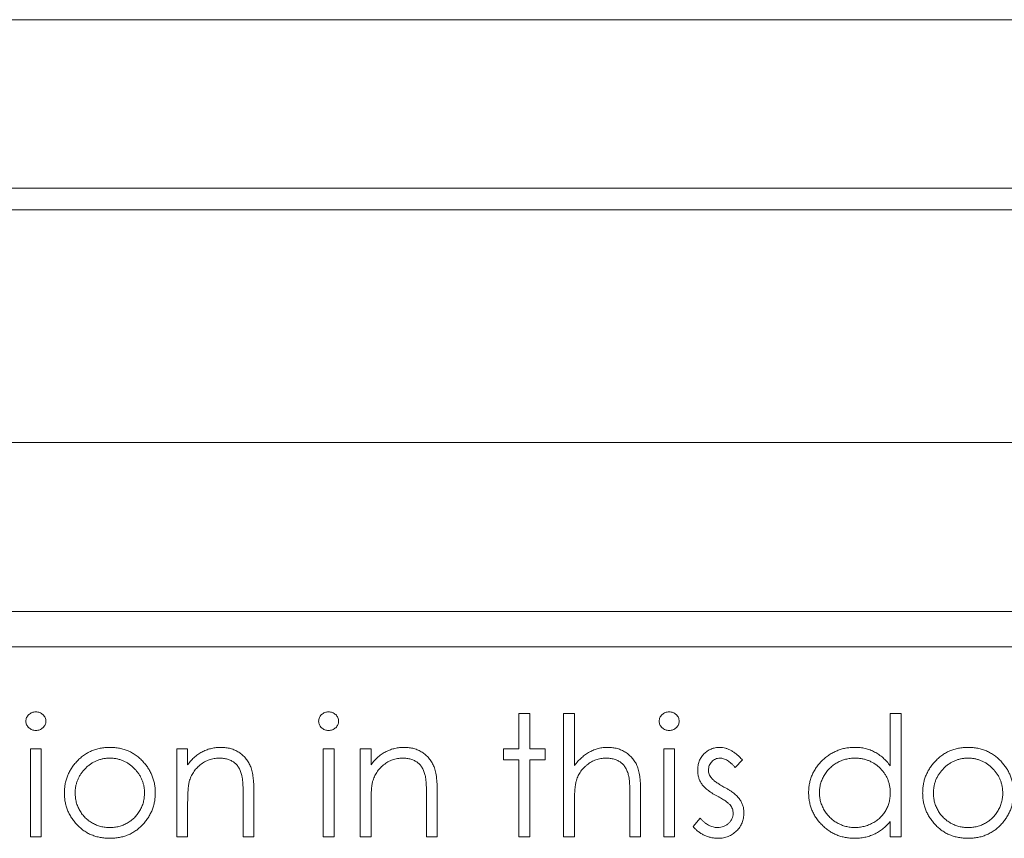
# Model space of a CAD drawing. Units: inches. Extents: x 0 to 46.8, y 0 to 33.1.
# Drawn here: x 36.5 to 37.1, y 15.4 to 16 of the extents above; entities that cross this region are included whole.
import ezdxf

# ---------------------------------------------------------------- set-up
doc = ezdxf.new("R2010")
doc.units = ezdxf.units.IN
doc.header["$MEASUREMENT"] = 0

msp = doc.modelspace()

# ---------------------------------------------------------------- linework, layer by layer
at = {"color": 7, "linetype": 'Continuous', "lineweight": 15}
for p, q in [((37.56735, 15.96082), (35.76735, 15.96082)), ((35.76735, 15.84179), (37.56735, 15.84179)), ((37.56735, 15.82647), (35.76735, 15.82647)), ((37.56735, 15.66182), (35.76735, 15.66182)), ((34.77992, 15.54232), (38.55478, 15.54232)), ((38.55478, 15.51732), (34.77992, 15.51732)), ((36.83668, 15.47033), (36.84431, 15.47033)), ((36.84431, 15.47033), (36.84431, 15.43354)), ((36.79418, 15.44527), (36.80508, 15.44527)), ((36.61001, 15.38315), (36.61001, 15.41237)), ((36.61764, 15.41488), (36.61764, 15.38315)), ((36.84431, 15.40561), (36.84431, 15.38315))]:
    msp.add_line(p, q, dxfattribs=at)
at = {"color": 144, "linetype": 'Continuous', "lineweight": 0}
for p, q in [((36.80508, 15.44527), (36.80508, 15.47033)), ((36.80508, 15.47033), (36.8127, 15.47033)), ((36.8127, 15.47033), (36.8127, 15.44527)), ((36.83668, 15.38315), (36.83668, 15.47033)), ((37.0677, 15.47033), (37.07533, 15.47033)), ((37.0677, 15.43325), (37.0677, 15.47033)), ((37.07533, 15.47033), (37.07533, 15.38315)), ((36.45963, 15.38315), (36.45963, 15.44527)), ((36.45963, 15.44527), (36.46725, 15.44527)), ((36.46725, 15.44527), (36.46725, 15.38315)), ((36.56315, 15.38315), (36.56315, 15.44527)), ((36.56315, 15.44527), (36.57078, 15.44527)), ((36.57078, 15.44527), (36.57078, 15.43407)), ((36.66668, 15.38315), (36.66668, 15.44527)), ((36.66668, 15.44527), (36.67431, 15.44527)), ((36.67431, 15.44527), (36.67431, 15.38315)), ((36.69283, 15.38315), (36.69283, 15.44527)), ((36.69283, 15.44527), (36.70046, 15.44527)), ((36.70046, 15.44527), (36.70046, 15.43407)), ((36.79418, 15.43764), (36.79418, 15.44527)), ((36.8127, 15.44527), (36.8236, 15.44527)), ((36.8236, 15.44527), (36.8236, 15.43764)), ((36.90751, 15.38315), (36.90751, 15.44527)), ((36.90751, 15.44527), (36.91514, 15.44527)), ((36.91514, 15.44527), (36.91514, 15.38315)), ((36.80508, 15.43764), (36.79418, 15.43764)), ((36.80508, 15.38315), (36.80508, 15.43764)), ((36.8127, 15.43764), (36.8127, 15.38315)), ((36.8236, 15.43764), (36.8127, 15.43764)), ((36.96309, 15.43752), (36.95791, 15.43219)), ((36.73969, 15.38315), (36.73969, 15.41237)), ((36.74732, 15.41488), (36.74732, 15.38315)), ((36.88354, 15.38315), (36.88354, 15.41237)), ((36.89116, 15.41488), (36.89116, 15.38315)), ((36.57078, 15.40561), (36.57078, 15.38315)), ((36.70046, 15.40561), (36.70046, 15.38315)), ((36.92822, 15.39048), (36.93327, 15.39623)), ((37.0677, 15.38315), (37.0677, 15.3939)), ((36.46725, 15.38315), (36.45963, 15.38315)), ((36.57078, 15.38315), (36.56315, 15.38315)), ((36.61764, 15.38315), (36.61001, 15.38315)), ((36.67431, 15.38315), (36.66668, 15.38315)), ((36.70046, 15.38315), (36.69283, 15.38315)), ((36.74732, 15.38315), (36.73969, 15.38315)), ((36.8127, 15.38315), (36.80508, 15.38315)), ((36.84431, 15.38315), (36.83668, 15.38315)), ((36.89116, 15.38315), (36.88354, 15.38315)), ((36.91514, 15.38315), (36.90751, 15.38315)), ((37.07533, 15.38315), (37.0677, 15.38315))]:
    msp.add_line(p, q, dxfattribs=at)
for points, knots in [([(36.45636, 15.46485), (36.45638, 15.46529), (36.45643, 15.46616), (36.45685, 15.4674), (36.4575, 15.46854), (36.45841, 15.46953), (36.4595, 15.47037), (36.46071, 15.47098), (36.46203, 15.47136), (36.46294, 15.4714), (36.46341, 15.47142)], [0, 0, 0, 0, 0.12329, 0.242149, 0.363437, 0.489745, 0.618115, 0.744894, 0.868932, 1, 1, 1, 1]), ([(36.46341, 15.47142), (36.46388, 15.4714), (36.46481, 15.47136), (36.46615, 15.47099), (36.46737, 15.47037), (36.46845, 15.46953), (36.46938, 15.46854), (36.47003, 15.4674), (36.47045, 15.46616), (36.4705, 15.46529), (36.47052, 15.46485)], [0, 0, 0, 0, 0.131899, 0.258284, 0.384341, 0.51198, 0.638632, 0.75923, 0.877412, 1, 1, 1, 1]), ([(36.66341, 15.46485), (36.66343, 15.46529), (36.66348, 15.46616), (36.6639, 15.4674), (36.66455, 15.46854), (36.66546, 15.46953), (36.66655, 15.47037), (36.66776, 15.47098), (36.66908, 15.47136), (36.66999, 15.4714), (36.67046, 15.47142)], [0, 0, 0, 0, 0.12329, 0.242149, 0.363437, 0.489745, 0.618115, 0.744894, 0.868932, 1, 1, 1, 1]), ([(36.67046, 15.47142), (36.67093, 15.4714), (36.67186, 15.47136), (36.6732, 15.47099), (36.67442, 15.47037), (36.6755, 15.46953), (36.67643, 15.46854), (36.67708, 15.4674), (36.6775, 15.46616), (36.67755, 15.46529), (36.67758, 15.46485)], [0, 0, 0, 0, 0.131899, 0.258284, 0.384341, 0.51198, 0.638632, 0.75923, 0.877412, 1, 1, 1, 1]), ([(36.90424, 15.46485), (36.90427, 15.46529), (36.90432, 15.46616), (36.90474, 15.4674), (36.90539, 15.46854), (36.9063, 15.46953), (36.90738, 15.47037), (36.90859, 15.47098), (36.90991, 15.47136), (36.91082, 15.4714), (36.91129, 15.47142)], [0, 0, 0, 0, 0.12329, 0.242149, 0.363437, 0.489745, 0.618115, 0.744894, 0.868932, 1, 1, 1, 1]), ([(36.91129, 15.47142), (36.91176, 15.4714), (36.91269, 15.47136), (36.91403, 15.47099), (36.91525, 15.47037), (36.91633, 15.46953), (36.91726, 15.46854), (36.91791, 15.4674), (36.91833, 15.46616), (36.91838, 15.46529), (36.91841, 15.46485)], [0, 0, 0, 0, 0.131899, 0.258284, 0.384341, 0.51198, 0.638632, 0.75923, 0.877412, 1, 1, 1, 1]), ([(36.46341, 15.45835), (36.46294, 15.45837), (36.46203, 15.45841), (36.46071, 15.45879), (36.4595, 15.4594), (36.45841, 15.46023), (36.45751, 15.46123), (36.45685, 15.46235), (36.45644, 15.46357), (36.45638, 15.46442), (36.45636, 15.46485)], [0, 0, 0, 0, 0.131867, 0.256661, 0.384213, 0.513365, 0.640443, 0.761085, 0.879146, 1, 1, 1, 1]), ([(36.47052, 15.46485), (36.4705, 15.46442), (36.47045, 15.46357), (36.47003, 15.46236), (36.46937, 15.46122), (36.46845, 15.46024), (36.46737, 15.4594), (36.46615, 15.45878), (36.46481, 15.45841), (36.46388, 15.45837), (36.46341, 15.45835)], [0, 0, 0, 0, 0.120162, 0.237546, 0.357497, 0.484917, 0.613329, 0.74015, 0.867301, 1, 1, 1, 1]), ([(36.67046, 15.45835), (36.66999, 15.45837), (36.66908, 15.45841), (36.66776, 15.45879), (36.66655, 15.4594), (36.66546, 15.46023), (36.66456, 15.46123), (36.6639, 15.46235), (36.66349, 15.46357), (36.66343, 15.46442), (36.66341, 15.46485)], [0, 0, 0, 0, 0.131867, 0.256661, 0.384213, 0.513365, 0.640443, 0.761085, 0.879146, 1, 1, 1, 1]), ([(36.67758, 15.46485), (36.67755, 15.46442), (36.6775, 15.46357), (36.67708, 15.46236), (36.67643, 15.46122), (36.6755, 15.46024), (36.67442, 15.4594), (36.6732, 15.45878), (36.67186, 15.45841), (36.67093, 15.45837), (36.67046, 15.45835)], [0, 0, 0, 0, 0.120162, 0.237546, 0.357497, 0.484917, 0.613329, 0.74015, 0.867301, 1, 1, 1, 1]), ([(36.91129, 15.45835), (36.91082, 15.45837), (36.90991, 15.45841), (36.90859, 15.45879), (36.90738, 15.4594), (36.9063, 15.46023), (36.90539, 15.46123), (36.90473, 15.46235), (36.90432, 15.46357), (36.90427, 15.46442), (36.90424, 15.46485)], [0, 0, 0, 0, 0.131867, 0.256661, 0.384213, 0.513365, 0.640443, 0.761085, 0.879146, 1, 1, 1, 1]), ([(36.91841, 15.46485), (36.91838, 15.46442), (36.91833, 15.46357), (36.91791, 15.46236), (36.91726, 15.46122), (36.91634, 15.46024), (36.91525, 15.4594), (36.91403, 15.45878), (36.91269, 15.45841), (36.91176, 15.45837), (36.91129, 15.45835)], [0, 0, 0, 0, 0.120162, 0.237546, 0.357497, 0.484917, 0.613329, 0.74015, 0.867301, 1, 1, 1, 1]), ([(36.51578, 15.44636), (36.51695, 15.44633), (36.51923, 15.44629), (36.52258, 15.44577), (36.52577, 15.44497), (36.52883, 15.44387), (36.53171, 15.4424), (36.53444, 15.44064), (36.53704, 15.43856), (36.53859, 15.43694), (36.53938, 15.43613)], [0, 0, 0, 0, 0.131751, 0.258332, 0.382134, 0.503804, 0.624693, 0.746871, 0.871514, 1, 1, 1, 1]), ([(36.57078, 15.43407), (36.57159, 15.43508), (36.57318, 15.43705), (36.57581, 15.43965), (36.57859, 15.44178), (36.5815, 15.44348), (36.58455, 15.44477), (36.58772, 15.44569), (36.59103, 15.44625), (36.59328, 15.44632), (36.59441, 15.44636)], [0, 0, 0, 0, 0.140976, 0.273569, 0.398988, 0.51993, 0.63811, 0.756589, 0.87686, 1, 1, 1, 1]), ([(36.59441, 15.44636), (36.59556, 15.44632), (36.59781, 15.44623), (36.60109, 15.44558), (36.60415, 15.44446), (36.60698, 15.44292), (36.60953, 15.44101), (36.61178, 15.43879), (36.61363, 15.43623), (36.61487, 15.43386), (36.61569, 15.43175), (36.61621, 15.42995), (36.61665, 15.42794), (36.61703, 15.42573), (36.61728, 15.42331), (36.61749, 15.42068), (36.61763, 15.41785), (36.61764, 15.41589), (36.61764, 15.41488)], [0, 0, 0, 0, 0.07724, 0.151178, 0.223488, 0.295543, 0.366976, 0.437131, 0.507044, 0.57856, 0.616614, 0.658756, 0.704491, 0.754803, 0.809332, 0.868274, 0.932073, 1, 1, 1, 1]), ([(36.70046, 15.43407), (36.70127, 15.43508), (36.70285, 15.43705), (36.70549, 15.43965), (36.70827, 15.44178), (36.71118, 15.44348), (36.71423, 15.44477), (36.7174, 15.44569), (36.72071, 15.44625), (36.72296, 15.44632), (36.72409, 15.44636)], [0, 0, 0, 0, 0.140976, 0.273569, 0.398988, 0.51993, 0.63811, 0.756589, 0.87686, 1, 1, 1, 1]), ([(36.86794, 15.44636), (36.86909, 15.44632), (36.87134, 15.44623), (36.87461, 15.44558), (36.87767, 15.44446), (36.88051, 15.44292), (36.88305, 15.44101), (36.88531, 15.43881), (36.88715, 15.43625), (36.8884, 15.43389), (36.88922, 15.43179), (36.88973, 15.42998), (36.89017, 15.42797), (36.89055, 15.42576), (36.89081, 15.42333), (36.89101, 15.4207), (36.89116, 15.41786), (36.89116, 15.41589), (36.89116, 15.41488)], [0, 0, 0, 0, 0.077229, 0.151155, 0.223454, 0.295497, 0.36692, 0.436794, 0.506696, 0.577864, 0.615912, 0.658048, 0.703776, 0.75408, 0.808979, 0.867913, 0.931702, 1, 1, 1, 1]), ([(36.93149, 15.43006), (36.9315, 15.43064), (36.93152, 15.43176), (36.93173, 15.43341), (36.9321, 15.43498), (36.93256, 15.43649), (36.9332, 15.43791), (36.93397, 15.43926), (36.93487, 15.44054), (36.93591, 15.44173), (36.93706, 15.44281), (36.93829, 15.44375), (36.93959, 15.44456), (36.94096, 15.44523), (36.94242, 15.44574), (36.94394, 15.44609), (36.94554, 15.44633), (36.94663, 15.44635), (36.94718, 15.44636)], [0, 0, 0, 0, 0.067978, 0.133044, 0.196507, 0.258613, 0.319728, 0.380873, 0.442636, 0.505079, 0.567881, 0.628814, 0.68891, 0.748765, 0.809386, 0.870884, 0.934037, 1, 1, 1, 1]), ([(36.94718, 15.44636), (36.94784, 15.44633), (36.94918, 15.44628), (36.95118, 15.44585), (36.95318, 15.44514), (36.95517, 15.44416), (36.95716, 15.4429), (36.95915, 15.44137), (36.96117, 15.43959), (36.96244, 15.43823), (36.96309, 15.43752)], [0, 0, 0, 0, 0.105714, 0.213412, 0.326127, 0.444452, 0.569061, 0.702712, 0.846318, 1, 1, 1, 1]), ([(37.04257, 15.44636), (37.04384, 15.44632), (37.04633, 15.44625), (37.04997, 15.44562), (37.05341, 15.44457), (37.05668, 15.44314), (37.05975, 15.44127), (37.06264, 15.43902), (37.06531, 15.43632), (37.0669, 15.43429), (37.0677, 15.43325)], [0, 0, 0, 0, 0.128884, 0.252985, 0.37421, 0.494102, 0.614753, 0.738511, 0.866243, 1, 1, 1, 1]), ([(37.0991, 15.43607), (37.09989, 15.4369), (37.10144, 15.43852), (37.10405, 15.4406), (37.10678, 15.44239), (37.10969, 15.44384), (37.11274, 15.44498), (37.11595, 15.44577), (37.11931, 15.44628), (37.1216, 15.44633), (37.12277, 15.44636)], [0, 0, 0, 0, 0.128498, 0.252713, 0.374819, 0.496436, 0.617911, 0.741288, 0.8687, 1, 1, 1, 1]), ([(37.12277, 15.44636), (37.12393, 15.44633), (37.12622, 15.44629), (37.12957, 15.44577), (37.13276, 15.44497), (37.13582, 15.44387), (37.13869, 15.4424), (37.14143, 15.44064), (37.14403, 15.43856), (37.14558, 15.43694), (37.14637, 15.43613)], [0, 0, 0, 0, 0.131751, 0.258332, 0.382134, 0.503804, 0.624693, 0.746871, 0.871514, 1, 1, 1, 1]), ([(36.54027, 15.41399), (36.54024, 15.41483), (36.5402, 15.41649), (36.53985, 15.41892), (36.53928, 15.42127), (36.53851, 15.42352), (36.53747, 15.42567), (36.5362, 15.42771), (36.53474, 15.42969), (36.53304, 15.43152), (36.53121, 15.43321), (36.52925, 15.43468), (36.52722, 15.43593), (36.5251, 15.43697), (36.52288, 15.43774), (36.52057, 15.43831), (36.51819, 15.43866), (36.51657, 15.43871), (36.51575, 15.43873)], [0, 0, 0, 0, 0.065185, 0.128274, 0.19027, 0.251768, 0.312769, 0.374793, 0.43797, 0.503047, 0.568125, 0.63095, 0.692369, 0.752973, 0.813641, 0.874355, 0.936573, 1, 1, 1, 1]), ([(36.60911, 15.42651), (36.60885, 15.42747), (36.60835, 15.42933), (36.60713, 15.43184), (36.60558, 15.43399), (36.60369, 15.43574), (36.60147, 15.4371), (36.59894, 15.43805), (36.59611, 15.43864), (36.59412, 15.4387), (36.59309, 15.43873)], [0, 0, 0, 0, 0.13552, 0.260833, 0.378476, 0.493178, 0.609281, 0.729981, 0.859261, 1, 1, 1, 1]), ([(36.73879, 15.42651), (36.73853, 15.42747), (36.73803, 15.42933), (36.73681, 15.43184), (36.73526, 15.43399), (36.73336, 15.43574), (36.73115, 15.4371), (36.72862, 15.43805), (36.72579, 15.43864), (36.7238, 15.4387), (36.72277, 15.43873)], [0, 0, 0, 0, 0.13552, 0.260833, 0.378476, 0.493178, 0.609281, 0.729981, 0.859261, 1, 1, 1, 1]), ([(36.86659, 15.43873), (36.86598, 15.43872), (36.86477, 15.4387), (36.86297, 15.43847), (36.86122, 15.43809), (36.85951, 15.43758), (36.85787, 15.43689), (36.85626, 15.43609), (36.85472, 15.43511), (36.85323, 15.43402), (36.85183, 15.4328), (36.85054, 15.43152), (36.84939, 15.43015), (36.84834, 15.42872), (36.84744, 15.42721), (36.84665, 15.42564), (36.84598, 15.42399), (36.84565, 15.42285), (36.84548, 15.42228)], [0, 0, 0, 0, 0.06402, 0.126694, 0.189084, 0.250363, 0.312516, 0.374243, 0.43785, 0.502657, 0.567745, 0.630576, 0.692772, 0.754268, 0.815121, 0.876051, 0.937982, 1, 1, 1, 1]), ([(36.88265, 15.42651), (36.88237, 15.42747), (36.88184, 15.42932), (36.8806, 15.43184), (36.87905, 15.43399), (36.87716, 15.43573), (36.87496, 15.4371), (36.87244, 15.43805), (36.86962, 15.43864), (36.86763, 15.4387), (36.86659, 15.43873)], [0, 0, 0, 0, 0.136257, 0.261954, 0.379638, 0.494379, 0.609866, 0.729887, 0.859213, 1, 1, 1, 1]), ([(36.94718, 15.43873), (36.94665, 15.4387), (36.94559, 15.43865), (36.94407, 15.43814), (36.94267, 15.43735), (36.94145, 15.43624), (36.94042, 15.43496), (36.93966, 15.43352), (36.9392, 15.43198), (36.93914, 15.43091), (36.93911, 15.43037)], [0, 0, 0, 0, 0.124958, 0.245901, 0.369166, 0.498511, 0.628504, 0.751028, 0.873724, 1, 1, 1, 1]), ([(36.95791, 15.43219), (36.95747, 15.43271), (36.9566, 15.43371), (36.95524, 15.43504), (36.95388, 15.43616), (36.95254, 15.43711), (36.95119, 15.43782), (36.94985, 15.43835), (36.94852, 15.43867), (36.94762, 15.43871), (36.94718, 15.43873)], [0, 0, 0, 0, 0.158223, 0.305036, 0.441309, 0.565963, 0.683525, 0.793334, 0.898518, 1, 1, 1, 1]), ([(37.0677, 15.41408), (37.06768, 15.41493), (37.06763, 15.41662), (37.06728, 15.4191), (37.06673, 15.42148), (37.06594, 15.42375), (37.06491, 15.4259), (37.06366, 15.42795), (37.06219, 15.42989), (37.0605, 15.43169), (37.05865, 15.43333), (37.05669, 15.4348), (37.0546, 15.436), (37.05242, 15.437), (37.05013, 15.43779), (37.04773, 15.43832), (37.04524, 15.43868), (37.04354, 15.43872), (37.04267, 15.43873)], [0, 0, 0, 0, 0.065634, 0.129188, 0.191219, 0.251913, 0.312507, 0.373494, 0.435152, 0.498741, 0.562095, 0.624187, 0.685476, 0.746097, 0.807612, 0.869967, 0.933951, 1, 1, 1, 1]), ([(37.12274, 15.43873), (37.12191, 15.43871), (37.12028, 15.43866), (37.11789, 15.43831), (37.11558, 15.43775), (37.11336, 15.43696), (37.11123, 15.43594), (37.1092, 15.43468), (37.10724, 15.43321), (37.10541, 15.43152), (37.10373, 15.42968), (37.10226, 15.42772), (37.10101, 15.42566), (37.09997, 15.42352), (37.0992, 15.42126), (37.09864, 15.41892), (37.09829, 15.41649), (37.09824, 15.41483), (37.09822, 15.41399)], [0, 0, 0, 0, 0.063846, 0.126044, 0.187165, 0.247399, 0.30838, 0.36978, 0.432584, 0.497641, 0.562401, 0.625557, 0.687332, 0.748313, 0.809791, 0.871768, 0.934836, 1, 1, 1, 1]), ([(37.14725, 15.41399), (37.14723, 15.41483), (37.14719, 15.41649), (37.14683, 15.41892), (37.14627, 15.42126), (37.1455, 15.42352), (37.14446, 15.42567), (37.14319, 15.42771), (37.14172, 15.42969), (37.14002, 15.43152), (37.13819, 15.43321), (37.13624, 15.43468), (37.13421, 15.43593), (37.13208, 15.43697), (37.12986, 15.43774), (37.12756, 15.43831), (37.12518, 15.43866), (37.12355, 15.43871), (37.12274, 15.43873)], [0, 0, 0, 0, 0.065185, 0.128274, 0.19027, 0.251768, 0.312769, 0.374793, 0.43797, 0.503047, 0.568125, 0.63095, 0.692369, 0.752973, 0.813641, 0.874355, 0.936573, 1, 1, 1, 1]), ([(36.4836, 15.41404), (36.48363, 15.41508), (36.48368, 15.41714), (36.48408, 15.42017), (36.48474, 15.42311), (36.48568, 15.42592), (36.48689, 15.42863), (36.48835, 15.43124), (36.4901, 15.43374), (36.49144, 15.43529), (36.49211, 15.43607)], [0, 0, 0, 0, 0.128919, 0.255238, 0.378679, 0.501088, 0.622714, 0.746241, 0.871589, 1, 1, 1, 1]), ([(36.53938, 15.43613), (36.54006, 15.43534), (36.54141, 15.43379), (36.54313, 15.43128), (36.54462, 15.42868), (36.54581, 15.42595), (36.54675, 15.42313), (36.54742, 15.42019), (36.54782, 15.41715), (36.54787, 15.41509), (36.5479, 15.41404)], [0, 0, 0, 0, 0.128157, 0.253834, 0.376506, 0.498534, 0.621368, 0.744565, 0.870634, 1, 1, 1, 1]), ([(37.14637, 15.43613), (37.14705, 15.43534), (37.14839, 15.43379), (37.15012, 15.43128), (37.15161, 15.42868), (37.1528, 15.42595), (37.15374, 15.42313), (37.15441, 15.42019), (37.1548, 15.41715), (37.15486, 15.41509), (37.15488, 15.41404)], [0, 0, 0, 0, 0.128157, 0.253834, 0.376506, 0.498534, 0.621368, 0.744565, 0.870634, 1, 1, 1, 1]), ([(36.61001, 15.41237), (36.61001, 15.41322), (36.61, 15.41484), (36.60997, 15.41715), (36.6099, 15.41925), (36.6098, 15.42113), (36.60966, 15.42279), (36.60952, 15.42423), (36.60934, 15.42544), (36.60918, 15.42618), (36.60911, 15.42651)], [0, 0, 0, 0, 0.17885, 0.34211, 0.489826, 0.623254, 0.74008, 0.841483, 0.928908, 1, 1, 1, 1]), ([(36.73969, 15.41237), (36.73969, 15.41322), (36.73968, 15.41484), (36.73965, 15.41715), (36.73958, 15.41925), (36.73948, 15.42113), (36.73934, 15.42279), (36.7392, 15.42423), (36.73902, 15.42544), (36.73886, 15.42618), (36.73879, 15.42651)], [0, 0, 0, 0, 0.17885, 0.34211, 0.489826, 0.623254, 0.74008, 0.841483, 0.928908, 1, 1, 1, 1]), ([(36.88354, 15.41237), (36.88353, 15.41322), (36.88352, 15.41484), (36.88349, 15.41715), (36.88343, 15.41925), (36.88332, 15.42113), (36.88321, 15.42279), (36.88306, 15.42423), (36.88288, 15.42544), (36.88272, 15.42618), (36.88265, 15.42651)], [0, 0, 0, 0, 0.178867, 0.342141, 0.489871, 0.623312, 0.740056, 0.841468, 0.928901, 1, 1, 1, 1]), ([(36.93433, 15.42049), (36.93389, 15.4212), (36.93301, 15.42262), (36.93215, 15.42498), (36.93156, 15.42747), (36.93151, 15.42919), (36.93149, 15.43006)], [0, 0, 0, 0, 0.246252, 0.492591, 0.74057, 1, 1, 1, 1]), ([(36.93911, 15.43037), (36.93914, 15.42988), (36.93919, 15.4289), (36.93961, 15.42745), (36.94028, 15.42604), (36.9409, 15.42518), (36.94123, 15.42473)], [0, 0, 0, 0, 0.24004, 0.479403, 0.731757, 1, 1, 1, 1]), ([(36.94123, 15.42473), (36.94142, 15.4245), (36.94183, 15.42399), (36.9426, 15.42329), (36.94348, 15.42251), (36.94453, 15.42174), (36.94571, 15.42092), (36.94705, 15.4201), (36.94851, 15.4192), (36.94955, 15.41863), (36.9501, 15.41833)], [0, 0, 0, 0, 0.083425, 0.17756, 0.283982, 0.402217, 0.533568, 0.676121, 0.831649, 1, 1, 1, 1]), ([(36.57196, 15.42228), (36.57186, 15.42186), (36.57165, 15.42095), (36.57143, 15.41945), (36.57122, 15.41772), (36.57105, 15.41576), (36.57095, 15.41355), (36.57083, 15.41112), (36.57079, 15.40845), (36.57078, 15.40658), (36.57078, 15.40561)], [0, 0, 0, 0, 0.076995, 0.167615, 0.271052, 0.38946, 0.520843, 0.666399, 0.826094, 1, 1, 1, 1]), ([(36.70163, 15.42228), (36.70154, 15.42186), (36.70133, 15.42095), (36.70111, 15.41945), (36.7009, 15.41772), (36.70073, 15.41576), (36.70063, 15.41355), (36.70051, 15.41112), (36.70047, 15.40845), (36.70046, 15.40658), (36.70046, 15.40561)], [0, 0, 0, 0, 0.076995, 0.167615, 0.271052, 0.38946, 0.520843, 0.666399, 0.826094, 1, 1, 1, 1]), ([(36.94504, 15.41202), (36.94441, 15.41237), (36.94318, 15.41305), (36.94144, 15.41412), (36.93987, 15.4152), (36.93844, 15.41625), (36.93717, 15.4173), (36.93608, 15.41837), (36.93512, 15.41941), (36.93458, 15.42014), (36.93433, 15.42049)], [0, 0, 0, 0, 0.157762, 0.30595, 0.443775, 0.572824, 0.692154, 0.802296, 0.905564, 1, 1, 1, 1]), ([(36.9501, 15.41833), (36.95076, 15.41796), (36.95203, 15.41725), (36.95385, 15.41614), (36.95549, 15.41503), (36.95699, 15.41395), (36.9583, 15.41285), (36.95946, 15.41179), (36.96046, 15.41072), (36.96102, 15.40997), (36.96128, 15.40961)], [0, 0, 0, 0, 0.158989, 0.307115, 0.446213, 0.574876, 0.694152, 0.804581, 0.906593, 1, 1, 1, 1]), ([(36.51578, 15.38206), (36.51462, 15.38209), (36.51235, 15.38215), (36.50903, 15.3826), (36.50588, 15.38335), (36.50288, 15.38441), (36.50004, 15.38576), (36.49737, 15.38742), (36.49486, 15.38938), (36.49256, 15.39162), (36.49047, 15.39405), (36.48862, 15.3966), (36.48707, 15.39926), (36.4858, 15.40202), (36.48481, 15.40488), (36.48412, 15.40785), (36.48367, 15.41091), (36.48362, 15.41299), (36.4836, 15.41404)], [0, 0, 0, 0, 0.068742, 0.134635, 0.198324, 0.260825, 0.322714, 0.384555, 0.446913, 0.510958, 0.574931, 0.636685, 0.697483, 0.757134, 0.816966, 0.876818, 0.937663, 1, 1, 1, 1]), ([(36.49123, 15.41399), (36.49127, 15.4129), (36.49135, 15.41075), (36.49198, 15.40757), (36.49303, 15.40452), (36.49445, 15.40161), (36.49623, 15.39893), (36.49833, 15.39653), (36.50073, 15.39446), (36.50339, 15.39275), (36.50627, 15.39138), (36.50931, 15.39041), (36.51248, 15.38979), (36.51465, 15.38972), (36.51575, 15.38969)], [0, 0, 0, 0, 0.084733, 0.168179, 0.251488, 0.335841, 0.419834, 0.502345, 0.583649, 0.665931, 0.748717, 0.831047, 0.91441, 1, 1, 1, 1]), ([(36.51575, 15.38969), (36.51685, 15.38972), (36.51901, 15.38979), (36.52218, 15.39041), (36.52522, 15.39139), (36.52809, 15.39274), (36.53075, 15.39447), (36.53316, 15.39652), (36.53524, 15.39893), (36.53703, 15.40162), (36.53847, 15.40452), (36.53952, 15.40757), (36.54015, 15.41075), (36.54023, 15.4129), (36.54027, 15.41399)], [0, 0, 0, 0, 0.085606, 0.168983, 0.250908, 0.333708, 0.416005, 0.49766, 0.579893, 0.663902, 0.748466, 0.831791, 0.915252, 1, 1, 1, 1]), ([(36.5479, 15.41404), (36.54787, 15.41299), (36.54782, 15.41091), (36.54738, 15.40785), (36.54669, 15.40488), (36.54569, 15.40202), (36.54442, 15.39926), (36.54287, 15.3966), (36.54103, 15.39405), (36.53894, 15.39162), (36.53663, 15.38938), (36.53413, 15.38743), (36.53148, 15.38576), (36.52864, 15.38441), (36.52566, 15.38335), (36.5225, 15.3826), (36.5192, 15.38215), (36.51694, 15.38209), (36.51578, 15.38206)], [0, 0, 0, 0, 0.062416, 0.123337, 0.183265, 0.243172, 0.302898, 0.363774, 0.425605, 0.489659, 0.553785, 0.616222, 0.677854, 0.739517, 0.802097, 0.865866, 0.931508, 1, 1, 1, 1]), ([(36.95446, 15.40561), (36.95426, 15.40583), (36.95384, 15.40631), (36.95306, 15.407), (36.95213, 15.40774), (36.95103, 15.40853), (36.94977, 15.40935), (36.94833, 15.41019), (36.94675, 15.4111), (36.94563, 15.4117), (36.94504, 15.41202)], [0, 0, 0, 0, 0.076875, 0.167462, 0.27227, 0.389551, 0.520801, 0.666263, 0.825545, 1, 1, 1, 1]), ([(37.04261, 15.38969), (37.04371, 15.38973), (37.0459, 15.38981), (37.04914, 15.39043), (37.05229, 15.39144), (37.0553, 15.39285), (37.0581, 15.39459), (37.06061, 15.39663), (37.06274, 15.399), (37.06454, 15.40161), (37.06595, 15.40447), (37.06698, 15.40751), (37.06759, 15.41074), (37.06766, 15.41295), (37.0677, 15.41408)], [0, 0, 0, 0, 0.084802, 0.168664, 0.252552, 0.33824, 0.423103, 0.505556, 0.586176, 0.667136, 0.748499, 0.830452, 0.913456, 1, 1, 1, 1]), ([(37.12277, 15.38206), (37.12161, 15.38209), (37.11934, 15.38215), (37.11602, 15.3826), (37.11286, 15.38335), (37.10987, 15.38441), (37.10702, 15.38576), (37.10436, 15.38742), (37.10185, 15.38938), (37.09954, 15.39162), (37.09745, 15.39404), (37.09561, 15.3966), (37.09406, 15.39926), (37.09279, 15.40202), (37.0918, 15.40488), (37.0911, 15.40785), (37.09066, 15.41091), (37.09061, 15.41299), (37.09059, 15.41404)], [0, 0, 0, 0, 0.068742, 0.134635, 0.198324, 0.260825, 0.322714, 0.384555, 0.446913, 0.510958, 0.574931, 0.636685, 0.697483, 0.757134, 0.816966, 0.876818, 0.937663, 1, 1, 1, 1]), ([(37.09822, 15.41399), (37.09826, 15.4129), (37.09833, 15.41075), (37.09896, 15.40757), (37.10002, 15.40452), (37.10144, 15.40161), (37.10322, 15.39893), (37.10532, 15.39653), (37.10772, 15.39446), (37.11038, 15.39275), (37.11325, 15.39138), (37.1163, 15.39041), (37.11947, 15.38979), (37.12164, 15.38972), (37.12274, 15.38969)], [0, 0, 0, 0, 0.084733, 0.168179, 0.251488, 0.335841, 0.419834, 0.502345, 0.583649, 0.665931, 0.748717, 0.831047, 0.91441, 1, 1, 1, 1]), ([(37.12274, 15.38969), (37.12383, 15.38972), (37.126, 15.38979), (37.12917, 15.39041), (37.1322, 15.39139), (37.13508, 15.39274), (37.13774, 15.39447), (37.14015, 15.39652), (37.14223, 15.39893), (37.14401, 15.40162), (37.14546, 15.40451), (37.14651, 15.40757), (37.14714, 15.41075), (37.14722, 15.4129), (37.14725, 15.41399)], [0, 0, 0, 0, 0.085606, 0.168983, 0.250908, 0.333708, 0.416005, 0.49766, 0.579893, 0.663902, 0.748466, 0.831791, 0.915252, 1, 1, 1, 1]), ([(37.15488, 15.41404), (37.15486, 15.41299), (37.15481, 15.41091), (37.15437, 15.40785), (37.15367, 15.40488), (37.15268, 15.40202), (37.15141, 15.39926), (37.14986, 15.3966), (37.14802, 15.39404), (37.14593, 15.39162), (37.14362, 15.38938), (37.14111, 15.38743), (37.13846, 15.38576), (37.13563, 15.38441), (37.13264, 15.38335), (37.12949, 15.3826), (37.12618, 15.38215), (37.12392, 15.38209), (37.12277, 15.38206)], [0, 0, 0, 0, 0.062416, 0.123337, 0.183265, 0.243172, 0.302898, 0.363774, 0.425605, 0.489659, 0.553785, 0.616222, 0.677854, 0.739517, 0.802097, 0.865866, 0.931508, 1, 1, 1, 1]), ([(36.95655, 15.39969), (36.95652, 15.40023), (36.95647, 15.4013), (36.95606, 15.40285), (36.95542, 15.40432), (36.95478, 15.40518), (36.95446, 15.40561)], [0, 0, 0, 0, 0.253475, 0.500453, 0.745578, 1, 1, 1, 1]), ([(36.96128, 15.40961), (36.96173, 15.40889), (36.96261, 15.40746), (36.96353, 15.4051), (36.96407, 15.40259), (36.96414, 15.40088), (36.96418, 15.40001)], [0, 0, 0, 0, 0.248839, 0.495235, 0.743336, 1, 1, 1, 1]), ([(36.93327, 15.39623), (36.93375, 15.39571), (36.93468, 15.39471), (36.93617, 15.39337), (36.93769, 15.39225), (36.93921, 15.39131), (36.94077, 15.39058), (36.94236, 15.39008), (36.94396, 15.38975), (36.94504, 15.38971), (36.94558, 15.38969)], [0, 0, 0, 0, 0.147476, 0.285904, 0.417172, 0.540501, 0.659238, 0.775006, 0.887229, 1, 1, 1, 1]), ([(36.94558, 15.38969), (36.94632, 15.38973), (36.94776, 15.38979), (36.94982, 15.39038), (36.95172, 15.39131), (36.95337, 15.39262), (36.95478, 15.39415), (36.9558, 15.39587), (36.95644, 15.39774), (36.95651, 15.39903), (36.95655, 15.39969)], [0, 0, 0, 0, 0.134042, 0.261896, 0.387836, 0.517686, 0.644509, 0.764718, 0.880291, 1, 1, 1, 1]), ([(36.96418, 15.40001), (36.96416, 15.3994), (36.96413, 15.39819), (36.96389, 15.39641), (36.96347, 15.3947), (36.96291, 15.39306), (36.96216, 15.39151), (36.96127, 15.39), (36.9602, 15.38859), (36.95899, 15.38725), (36.95765, 15.38604), (36.95623, 15.38497), (36.95472, 15.38408), (36.95313, 15.38335), (36.95146, 15.38276), (36.9497, 15.38236), (36.94786, 15.38211), (36.94661, 15.38208), (36.94598, 15.38206)], [0, 0, 0, 0, 0.064548, 0.127199, 0.188597, 0.24864, 0.309525, 0.370037, 0.431889, 0.495704, 0.559519, 0.621372, 0.682397, 0.743568, 0.805498, 0.86864, 0.933066, 1, 1, 1, 1]), ([(36.94598, 15.38206), (36.94512, 15.38209), (36.94341, 15.38214), (36.94089, 15.38259), (36.93842, 15.38328), (36.93603, 15.38425), (36.93377, 15.38547), (36.93171, 15.38693), (36.92982, 15.38858), (36.92875, 15.38984), (36.92822, 15.39048)], [0, 0, 0, 0, 0.126743, 0.251724, 0.377219, 0.504694, 0.631458, 0.755401, 0.877701, 1, 1, 1, 1])]:
    msp.add_open_spline(points, degree=3, knots=knots, dxfattribs=at)
at = {"color": 7, "linetype": 'Continuous', "lineweight": 15}
for points, knots in [([(36.49211, 15.43607), (36.4929, 15.4369), (36.49445, 15.43852), (36.49706, 15.4406), (36.49979, 15.44239), (36.5027, 15.44384), (36.50575, 15.44498), (36.50896, 15.44577), (36.51232, 15.44628), (36.51462, 15.44633), (36.51578, 15.44636)], [0, 0, 0, 0, 0.128498, 0.252713, 0.374819, 0.496436, 0.617911, 0.741288, 0.8687, 1, 1, 1, 1]), ([(36.72409, 15.44636), (36.72524, 15.44632), (36.72749, 15.44623), (36.73077, 15.44558), (36.73383, 15.44446), (36.73666, 15.44292), (36.73921, 15.44101), (36.74146, 15.43879), (36.74331, 15.43623), (36.74455, 15.43386), (36.74537, 15.43175), (36.74589, 15.42995), (36.74633, 15.42794), (36.74671, 15.42573), (36.74696, 15.42331), (36.74716, 15.42068), (36.74731, 15.41785), (36.74732, 15.41589), (36.74732, 15.41488)], [0, 0, 0, 0, 0.07724, 0.151178, 0.223488, 0.295543, 0.366976, 0.437131, 0.507044, 0.57856, 0.616614, 0.658756, 0.704491, 0.754803, 0.809332, 0.868274, 0.932073, 1, 1, 1, 1]), ([(36.84431, 15.43354), (36.84512, 15.43456), (36.84672, 15.43655), (36.8494, 15.43915), (36.85216, 15.44141), (36.85508, 15.4432), (36.85812, 15.44462), (36.86128, 15.44562), (36.86457, 15.44624), (36.86681, 15.44632), (36.86794, 15.44636)], [0, 0, 0, 0, 0.140724, 0.273996, 0.400684, 0.522555, 0.641534, 0.759969, 0.878405, 1, 1, 1, 1]), ([(37.00995, 15.41438), (37.00998, 15.41546), (37.01004, 15.4176), (37.01049, 15.42074), (37.01124, 15.42376), (37.0123, 15.42666), (37.01365, 15.42944), (37.0153, 15.43209), (37.01725, 15.43464), (37.01949, 15.43701), (37.02191, 15.4392), (37.02451, 15.4411), (37.02721, 15.44275), (37.03006, 15.44405), (37.03301, 15.44511), (37.03609, 15.44584), (37.0393, 15.44627), (37.04147, 15.44633), (37.04257, 15.44636)], [0, 0, 0, 0, 0.063775, 0.126079, 0.186904, 0.247574, 0.308003, 0.369132, 0.432033, 0.496791, 0.561611, 0.624914, 0.686726, 0.748079, 0.809582, 0.871631, 0.934886, 1, 1, 1, 1]), ([(36.51575, 15.43873), (36.51492, 15.43871), (36.5133, 15.43866), (36.5109, 15.43831), (36.5086, 15.43775), (36.50638, 15.43696), (36.50425, 15.43594), (36.50221, 15.43468), (36.50026, 15.43321), (36.49843, 15.43152), (36.49675, 15.42968), (36.49528, 15.42772), (36.49403, 15.42566), (36.49299, 15.42352), (36.49221, 15.42126), (36.49165, 15.41892), (36.4913, 15.41649), (36.49125, 15.41483), (36.49123, 15.41399)], [0, 0, 0, 0, 0.063846, 0.126044, 0.187165, 0.247399, 0.30838, 0.36978, 0.432584, 0.497641, 0.562401, 0.625557, 0.687332, 0.748313, 0.809791, 0.871768, 0.934836, 1, 1, 1, 1]), ([(36.59309, 15.43873), (36.59247, 15.43872), (36.59126, 15.4387), (36.58946, 15.43847), (36.58771, 15.43809), (36.586, 15.43758), (36.58436, 15.43689), (36.58274, 15.4361), (36.5812, 15.43511), (36.5797, 15.43402), (36.57831, 15.4328), (36.57701, 15.43152), (36.57586, 15.43015), (36.57481, 15.42872), (36.57391, 15.42721), (36.57312, 15.42564), (36.57245, 15.42399), (36.57212, 15.42285), (36.57196, 15.42228)], [0, 0, 0, 0, 0.063986, 0.126627, 0.188984, 0.25023, 0.312351, 0.374574, 0.438148, 0.50292, 0.567974, 0.630771, 0.692935, 0.754398, 0.815218, 0.876117, 0.938015, 1, 1, 1, 1]), ([(36.72277, 15.43873), (36.72215, 15.43872), (36.72094, 15.4387), (36.71914, 15.43847), (36.71739, 15.43809), (36.71568, 15.43758), (36.71404, 15.43689), (36.71242, 15.4361), (36.71088, 15.43511), (36.70938, 15.43402), (36.70799, 15.4328), (36.70669, 15.43152), (36.70554, 15.43015), (36.70449, 15.42872), (36.70359, 15.42721), (36.7028, 15.42564), (36.70213, 15.42399), (36.7018, 15.42285), (36.70163, 15.42228)], [0, 0, 0, 0, 0.063986, 0.126627, 0.188984, 0.25023, 0.312351, 0.374574, 0.438148, 0.50292, 0.567974, 0.630771, 0.692935, 0.754398, 0.815218, 0.876117, 0.938015, 1, 1, 1, 1]), ([(37.04267, 15.43873), (37.04156, 15.43869), (37.03936, 15.43861), (37.03613, 15.438), (37.03303, 15.43698), (37.0301, 15.43559), (37.02736, 15.43384), (37.02492, 15.43173), (37.02274, 15.4293), (37.02091, 15.42658), (37.01942, 15.42366), (37.01837, 15.42061), (37.01768, 15.41748), (37.01761, 15.41536), (37.01758, 15.4143)], [0, 0, 0, 0, 0.085921, 0.169593, 0.252476, 0.336244, 0.419505, 0.502036, 0.584775, 0.669846, 0.754185, 0.836658, 0.91801, 1, 1, 1, 1]), ([(37.09059, 15.41404), (37.09062, 15.41508), (37.09067, 15.41714), (37.09107, 15.42017), (37.09173, 15.4231), (37.09267, 15.42592), (37.09387, 15.42863), (37.09534, 15.43124), (37.09708, 15.43374), (37.09842, 15.43529), (37.0991, 15.43607)], [0, 0, 0, 0, 0.128919, 0.255238, 0.378679, 0.501088, 0.622714, 0.746241, 0.871589, 1, 1, 1, 1]), ([(36.84548, 15.42228), (36.84539, 15.42187), (36.84518, 15.42097), (36.84495, 15.41948), (36.84475, 15.41776), (36.84458, 15.41579), (36.84447, 15.41358), (36.84436, 15.41114), (36.84432, 15.40846), (36.84431, 15.40659), (36.84431, 15.40561)], [0, 0, 0, 0, 0.075999, 0.165611, 0.269045, 0.387448, 0.518827, 0.665394, 0.825083, 1, 1, 1, 1]), ([(37.04233, 15.38206), (37.04124, 15.38209), (37.03907, 15.38215), (37.03589, 15.38261), (37.03283, 15.38334), (37.02988, 15.38436), (37.02707, 15.38571), (37.02438, 15.38732), (37.02181, 15.38925), (37.0194, 15.39145), (37.01718, 15.39384), (37.01524, 15.39639), (37.01362, 15.39908), (37.01226, 15.40189), (37.01122, 15.40484), (37.01049, 15.40791), (37.01004, 15.4111), (37.00998, 15.41328), (37.00995, 15.41438)], [0, 0, 0, 0, 0.06462, 0.127433, 0.189004, 0.24993, 0.310668, 0.372329, 0.434939, 0.499576, 0.564191, 0.626735, 0.688109, 0.749294, 0.810331, 0.871901, 0.935046, 1, 1, 1, 1]), ([(37.01758, 15.4143), (37.01762, 15.41324), (37.01771, 15.41112), (37.01836, 15.40799), (37.01945, 15.40494), (37.02094, 15.402), (37.0228, 15.39926), (37.02496, 15.39679), (37.02743, 15.39467), (37.03018, 15.39289), (37.03311, 15.39145), (37.03619, 15.39045), (37.03936, 15.38981), (37.04152, 15.38973), (37.04261, 15.38969)], [0, 0, 0, 0, 0.081589, 0.162859, 0.245484, 0.330807, 0.416493, 0.499893, 0.583048, 0.667158, 0.751312, 0.833785, 0.916256, 1, 1, 1, 1]), ([(37.0677, 15.3939), (37.06684, 15.39293), (37.06516, 15.39103), (37.06236, 15.38855), (37.05939, 15.3865), (37.05626, 15.38484), (37.05299, 15.3836), (37.04957, 15.38272), (37.046, 15.38215), (37.04357, 15.38209), (37.04233, 15.38206)], [0, 0, 0, 0, 0.134298, 0.262085, 0.38627, 0.507165, 0.6273, 0.748145, 0.87237, 1, 1, 1, 1])]:
    msp.add_open_spline(points, degree=3, knots=knots, dxfattribs=at)

doc.saveas('drawing.dxf')
